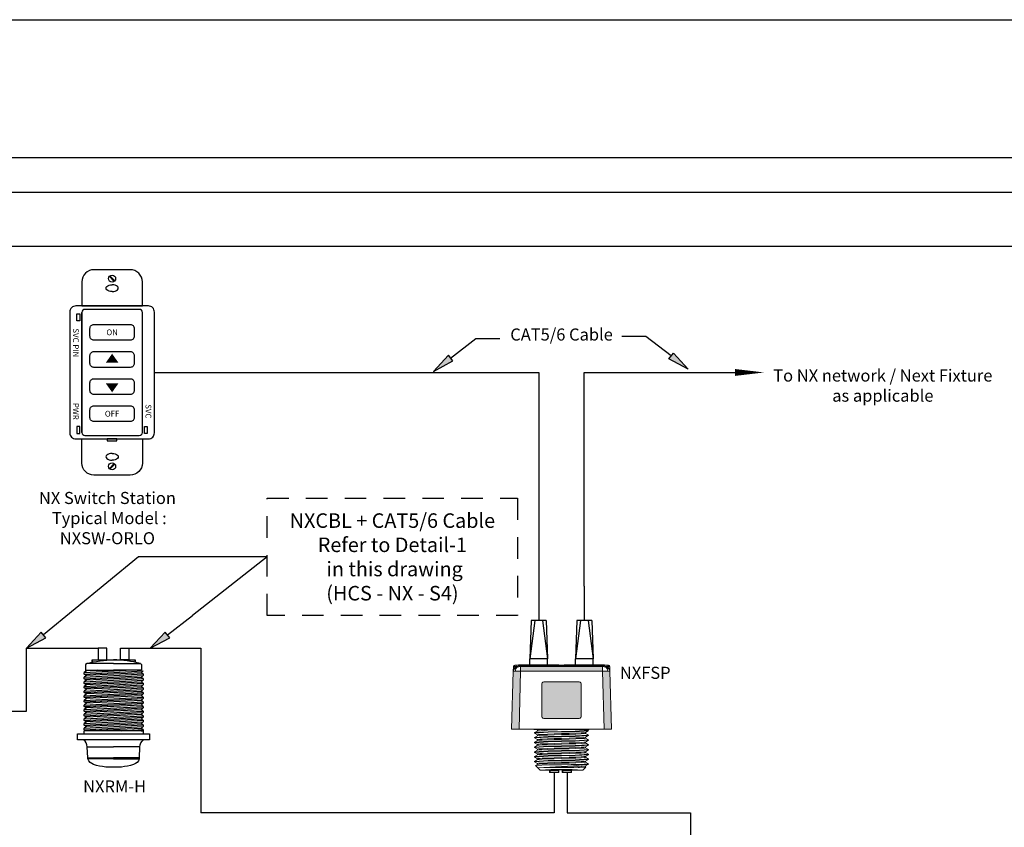
# Model space of a CAD drawing. Units: inches. Extents: x 30 to 323, y -9 to 110.
# Drawn here: x 274 to 280, y 34 to 39 of the extents above; entities that cross this region are included whole.
import ezdxf

# ---------------------------------------------------------------- set-up
doc = ezdxf.new("R2010")
doc.units = ezdxf.units.IN
doc.header["$MEASUREMENT"] = 0
doc.linetypes.add('HIDDEN2', pattern=[0.1875, 0.125, -0.0625])
for name, color, linetype in [('Detail Box', 2, 'HIDDEN2'), ('Gauge and callouts', 7, 'Continuous'), ('WIRING', 7, 'Continuous')]:
    doc.layers.add(name, color=color, linetype=linetype)
doc.layers.add('Mod_48X38', color=20, linetype='Continuous', plot=False)
doc.layers.add('Mod_Margins', color=5, linetype='Continuous', plot=False)
doc.styles.get("Standard").update_dxf_attribs({"font": 'arial.ttf'})

msp = doc.modelspace()

# ---------------------------------------------------------------- hatches: boundary and pattern name
at = {"layer": 'Gauge and callouts'}
for points in [[(278.3661, 36.5072), (278.2538, 36.5677), (278.2795, 36.6008)], [(275.2473, 34.8887), (275.3596, 34.9492), (275.3339, 34.9823)]]:
    msp.add_hatch(color=7, dxfattribs=at).paths.add_polyline_path(points)
at = {"layer": 'WIRING'}
h = msp.add_hatch(color=7, dxfattribs=at)
h.dxf.hatch_style = 1
h.paths.add_polyline_path([(274.9957, 36.5484), (275.0561, 36.5484), (275.0259, 36.5911)])
for points in [[(276.8887, 36.494), (277.001, 36.5545), (276.9753, 36.5876)], [(274.5288, 34.8887), (274.6411, 34.9492), (274.6155, 34.9823)]]:
    msp.add_hatch(color=7, dxfattribs=at).paths.add_polyline_path(points)
h = msp.add_hatch(color=7, dxfattribs=at)
h.dxf.hatch_style = 1
h.paths.add_polyline_path([(275.0561, 36.4209), (274.9957, 36.4209), (275.0259, 36.3783)])
h = msp.add_hatch(color=256, dxfattribs=at)
h.dxf.hatch_style = 1
h.paths.add_polyline_path([(277.7445, 34.6821), (277.7432, 34.6879), (277.7386, 34.6924), (277.7328, 34.6937), (277.5291, 34.6937), (277.5232, 34.6924), (277.5194, 34.6879), (277.5174, 34.6821), (277.5174, 34.4938), (277.5194, 34.488), (277.5232, 34.4835), (277.5291, 34.4822), (277.7328, 34.4822), (277.7386, 34.4835), (277.7432, 34.488), (277.7445, 34.4938)])
h.paths.add_polyline_path([(277.8777, 34.4201), (277.9204, 34.4201), (277.9114, 34.7558), (277.8991, 34.7565), (277.8687, 34.7558)])
h.paths.add_polyline_path([(277.3932, 34.7558), (277.3635, 34.7565), (277.3505, 34.7558), (277.3421, 34.4201), (277.3848, 34.4201)])
h.paths.add_polyline_path([(277.8687, 34.7558), (277.8687, 34.7823), (277.3932, 34.7823), (277.3932, 34.7558)])

# ---------------------------------------------------------------- linework, layer by layer
at = {"layer": 'Detail Box'}
msp.add_lwpolyline([(275.9245, 35.0788), (275.9245, 35.7581), (277.3768, 35.7581), (277.3768, 35.0788)], close=True, dxfattribs=at)
at = {"layer": 'Gauge and callouts', "linetype": 'Continuous'}
for points in [[(278.2666, 36.5842), (278.1208, 36.6972), (277.9815, 36.6973), (277.9815, 36.6973)], [(275.3468, 34.9658), (275.4926, 35.0787), (275.4926, 35.0787), (275.4926, 35.0787)]]:
    msp.add_lwpolyline(points, dxfattribs=at)
at = {"layer": 'Gauge and callouts', "color": 7, "linetype": 'Continuous'}
for points in [[(278.3661, 36.5072), (278.2538, 36.5677), (278.2795, 36.6008), (278.3661, 36.5072)], [(275.2473, 34.8887), (275.3596, 34.9492), (275.3339, 34.9823), (275.2473, 34.8887)]]:
    msp.add_lwpolyline(points, dxfattribs=at)
at = {"layer": 'Mod_48X38'}
msp.add_lwpolyline([(251.9019, 38.5337), (299.9019, 38.5337), (299.9019, 2.5337), (251.9019, 2.5337)], close=True, dxfattribs=at)
at = {"layer": 'Mod_Margins'}
for points in [[(252.7019, 37.7337), (299.1019, 37.7337), (299.1019, 3.3337), (252.7019, 3.3337)], [(252.9019, 37.5337), (298.9019, 37.5337), (298.9019, 3.5337), (252.9019, 3.5337)]]:
    msp.add_lwpolyline(points, close=True, dxfattribs=at)
at = {"layer": 'WIRING'}
for p, q in [((277.499, 35.2492), (277.499, 35.0495)), ((277.7629, 35.2492), (277.7629, 35.0495)), ((274.5288, 34.5237), (274.5288, 34.8887)), ((275.5399, 34.8887), (275.5399, 33.9336)), ((274.2336, 34.5237), (274.5288, 34.5237))]:
    msp.add_line(p, q, dxfattribs=at)
for points in [[(54.3972, 37.2204), (313.3453, 37.2204), (313.3453, -8.9201), (54.3972, -8.9201)], [(274.9977, 36.0915), (275.0541, 36.0915), (275.0541, 36.1025), (274.9977, 36.1025)], [(274.9457, 34.8224), (274.9946, 34.8224), (274.9946, 34.8887), (274.9457, 34.8887)], [(275.1231, 34.8224), (275.0742, 34.8224), (275.0742, 34.8887), (275.1231, 34.8887)], [(274.9104, 34.8224), (274.9106, 34.8224), (274.9106, 34.8077), (274.9104, 34.8077)], [(275.1592, 34.8224), (275.159, 34.8224), (275.159, 34.8077), (275.1592, 34.8077)], [(274.8771, 34.7312), (274.8637, 34.7208), (275.206, 34.7397), (275.1947, 34.7462)], [(274.8771, 34.7043), (274.8637, 34.6939), (275.206, 34.7128), (275.1947, 34.7193)], [(274.8771, 34.6774), (274.8637, 34.6671), (275.206, 34.6859), (275.1947, 34.6924)], [(274.8771, 34.6505), (274.8637, 34.6402), (275.206, 34.659), (275.1947, 34.6656)], [(274.8771, 34.6236), (274.8637, 34.6133), (275.206, 34.6321), (275.1947, 34.6387)], [(274.8771, 34.5967), (274.8637, 34.5864), (275.206, 34.6052), (275.1947, 34.6118)], [(274.8771, 34.5698), (274.8637, 34.5595), (275.206, 34.5783), (275.1947, 34.5849)], [(274.8771, 34.5429), (274.8637, 34.5326), (275.206, 34.5514), (275.1947, 34.558)], [(274.8771, 34.516), (274.8637, 34.5057), (275.206, 34.5246), (275.1947, 34.5311)], [(274.8771, 34.4891), (274.8637, 34.4788), (275.206, 34.4977), (275.1947, 34.5042)], [(274.8771, 34.4623), (274.8637, 34.4519), (275.206, 34.4708), (275.1947, 34.4773)], [(274.8771, 34.4354), (274.8637, 34.425), (275.206, 34.4439), (275.1947, 34.4504)], [(274.8257, 34.3931), (275.2431, 34.3931), (275.2431, 34.3584), (274.8257, 34.3584)]]:
    msp.add_lwpolyline(points, close=True, dxfattribs=at)
at = {"layer": 'WIRING', "flags": 128}
for points in [[(275.2011, 36.8735), (275.2011, 37.0137, 0.414214), (275.1311, 37.0838), (274.9208, 37.0838, 0.414214), (274.8507, 37.0137), (274.8507, 36.8735)], [(275.2362, 36.1025, 0.414214), (275.2712, 36.1376), (275.2712, 36.8385, 0.414214), (275.2362, 36.8735), (274.8157, 36.8735, 0.414214), (274.7806, 36.8385), (274.7806, 36.1376, 0.414214), (274.8157, 36.1025), (275.2362, 36.1025)], [(274.8507, 36.1397), (274.8507, 36.8363), (274.8507, 36.1397, 0.414214), (274.8682, 36.1222), (275.1836, 36.1222, 0.414214), (275.2011, 36.1397), (275.2011, 36.8363, 0.414214), (275.1836, 36.8538), (274.8682, 36.8538, 0.414214), (274.8507, 36.8363)], [(275.2011, 36.1025), (275.2011, 35.9624, -0.414214), (275.1311, 35.8923), (274.9208, 35.8923, -0.414214), (274.8507, 35.9624), (274.8507, 36.1025)]]:
    msp.add_lwpolyline(points, format="xyb", close=True, dxfattribs=at)
at = {"layer": 'WIRING'}
for points in [[(275.0099, 37.0449), (275.0384, 37.0164)], [(275.0134, 37.0485), (275.042, 37.02)], [(275.2712, 36.488), (277.499, 36.488), (277.499, 35.2492)], [(277.7629, 35.2492), (277.7629, 36.488), (278.4873, 36.488)], [(278.4873, 36.488), (278.6366, 36.488)], [(275.0099, 35.9311), (275.0384, 35.9596)], [(275.0134, 35.9276), (275.042, 35.9561)], [(275.9245, 35.4184), (275.1786, 35.4184), (274.6283, 34.9658)], [(275.9245, 35.4184), (275.4926, 35.0787)], [(277.4551, 35.0495), (277.4478, 34.828)], [(277.4763, 35.0495), (277.4478, 34.828)], [(277.5429, 35.0495), (277.4551, 35.0495)], [(277.5217, 35.0495), (277.5501, 34.828)], [(277.5429, 35.0495), (277.5501, 34.828)], [(277.719, 35.0495), (277.7118, 34.828)], [(277.7402, 35.0495), (277.7118, 34.828)], [(277.8068, 35.0495), (277.719, 35.0495)], [(277.7856, 35.0495), (277.8141, 34.828)], [(277.8068, 35.0495), (277.8141, 34.828)], [(274.5288, 34.8887), (274.9457, 34.8887)], [(275.1231, 34.8887), (275.5399, 34.8887)], [(274.9104, 34.8224), (275.1592, 34.8224)], [(277.4478, 34.792), (277.4478, 34.828)], [(277.5501, 34.828), (277.4478, 34.828)], [(277.5501, 34.792), (277.5501, 34.828)], [(277.7118, 34.792), (277.7118, 34.828)], [(277.8141, 34.828), (277.7118, 34.828)], [(277.8141, 34.792), (277.8141, 34.828)], [(274.9427, 34.7612), (274.8771, 34.7581), (274.8637, 34.7477), (275.1078, 34.7612)], [(277.7118, 34.792), (277.8141, 34.792)], [(274.8771, 34.7312), (274.8637, 34.739), (275.206, 34.7578), (275.1947, 34.7462)], [(274.8637, 34.739), (274.8637, 34.7477)], [(274.8771, 34.7043), (274.8637, 34.7121), (275.206, 34.731), (275.1947, 34.7193)], [(274.8637, 34.7121), (274.8637, 34.7208)], [(274.8771, 34.6774), (274.8637, 34.6852), (275.206, 34.7041), (275.1947, 34.6924)], [(274.8771, 34.7581), (274.8722, 34.7609)], [(274.8722, 34.7609), (275.0344, 34.7609)], [(275.1966, 34.7609), (275.0344, 34.7609)], [(275.206, 34.7578), (275.206, 34.7578)], [(275.206, 34.7397), (275.206, 34.7309)], [(275.206, 34.7128), (275.206, 34.7041)], [(274.8637, 34.6852), (274.8637, 34.6939)], [(274.8771, 34.6505), (274.8637, 34.6583), (275.206, 34.6772), (275.1947, 34.6656)], [(274.8637, 34.6583), (274.8637, 34.6671)], [(274.8771, 34.6236), (274.8637, 34.6314), (275.206, 34.6503), (275.1947, 34.6387)], [(275.206, 34.6859), (275.206, 34.6772)], [(275.206, 34.659), (275.206, 34.6503)], [(274.8637, 34.6314), (274.8637, 34.6402)], [(274.8771, 34.5967), (274.8637, 34.6045), (275.206, 34.6234), (275.1947, 34.6118)], [(274.8637, 34.6045), (274.8637, 34.6133)], [(274.8771, 34.5698), (274.8637, 34.5777), (275.206, 34.5965), (275.1947, 34.5849)], [(275.206, 34.6321), (275.206, 34.6234)], [(275.206, 34.6052), (275.206, 34.5965)], [(274.8637, 34.5777), (274.8637, 34.5864)], [(274.8771, 34.5429), (274.8637, 34.5508), (275.206, 34.5696), (275.1947, 34.558)], [(274.8637, 34.5508), (274.8637, 34.5595)], [(274.8771, 34.516), (274.8637, 34.5239), (275.206, 34.5427), (275.1947, 34.5311)], [(275.206, 34.5783), (275.206, 34.5696)], [(275.206, 34.5514), (275.206, 34.5427)], [(274.8637, 34.5239), (274.8637, 34.5326)], [(274.8771, 34.4891), (274.8637, 34.497), (275.206, 34.5158), (275.1947, 34.5042)], [(274.8637, 34.497), (274.8637, 34.5057)], [(274.8771, 34.4623), (274.8637, 34.4701), (275.206, 34.4889), (275.1947, 34.4773)], [(274.8637, 34.4701), (274.8637, 34.4788)], [(275.206, 34.5246), (275.206, 34.5158)], [(275.206, 34.4977), (275.206, 34.4889)], [(274.8771, 34.4354), (274.8637, 34.4432), (275.206, 34.462), (275.1947, 34.4504)], [(274.8637, 34.4432), (274.8637, 34.4519)], [(274.8743, 34.4102), (274.8637, 34.4163), (275.206, 34.4352), (275.1947, 34.4235)], [(274.8637, 34.4163), (274.8637, 34.425)], [(275.0817, 34.4102), (275.206, 34.417), (275.1947, 34.4235), (274.9125, 34.4102)], [(275.206, 34.4708), (275.206, 34.462)], [(275.206, 34.4439), (275.206, 34.4351)], [(274.8637, 34.3931), (274.8637, 34.4102)], [(275.1947, 34.4102), (274.8637, 34.4102)], [(275.1947, 34.4102), (275.206, 34.4102)], [(275.206, 34.417), (275.206, 34.3931)], [(275.206, 34.41), (275.206, 34.3931)], [(274.8813, 34.3169), (275.0344, 34.3169)], [(275.1875, 34.3169), (275.0344, 34.3169)], [(274.885, 34.2537), (275.0344, 34.2537)], [(275.1838, 34.2537), (275.0344, 34.2537)], [(277.5892, 34.1678), (277.5892, 33.9336), (275.5399, 33.9336)], [(277.663, 34.1678), (277.663, 33.9348)], [(277.663, 33.9348), (278.3797, 33.9348), (278.3797, 33.2087)]]:
    msp.add_lwpolyline(points, dxfattribs=at)
at = {"layer": 'WIRING', "flags": 128}
for points in [[(274.8219, 36.8284), (274.8383, 36.8284), (274.8383, 36.7875), (274.8219, 36.7875)], [(274.8219, 36.1344), (274.8383, 36.1344), (274.8383, 36.1752), (274.8219, 36.1752)], [(275.2299, 36.1344), (275.2136, 36.1344), (275.2136, 36.1752), (275.2299, 36.1752)]]:
    msp.add_lwpolyline(points, close=True, dxfattribs=at)
at = {"layer": 'WIRING'}
for points in [[(274.9208, 36.7664), (275.131, 36.7664, -0.414214), (275.1545, 36.7429), (275.1545, 36.6983, -0.414214), (275.131, 36.6748), (274.9208, 36.6748, -0.414214), (274.8973, 36.6983), (274.8973, 36.7429, -0.414214)], [(274.9208, 36.6091), (275.131, 36.6091, -0.414214), (275.1545, 36.5856), (275.1545, 36.541, -0.414214), (275.131, 36.5175), (274.9208, 36.5175, -0.414214), (274.8973, 36.541), (274.8973, 36.5856, -0.414214)], [(274.9208, 36.4519), (275.131, 36.4519, -0.414214), (275.1545, 36.4284), (275.1545, 36.3837, -0.414214), (275.131, 36.3603), (274.9208, 36.3603, -0.414214), (274.8973, 36.3837), (274.8973, 36.4284, -0.414214)], [(274.9208, 36.2946), (275.131, 36.2946, -0.414214), (275.1545, 36.2711), (275.1545, 36.2265, -0.414214), (275.131, 36.203), (274.9208, 36.203, -0.414214), (274.8973, 36.2265), (274.8973, 36.2711, -0.414214)]]:
    msp.add_lwpolyline(points, format="xyb", close=True, dxfattribs=at)
at = {"layer": 'WIRING', "linetype": 'Continuous'}
msp.add_lwpolyline([(276.9881, 36.5711), (277.134, 36.684), (277.2733, 36.6841), (277.2733, 36.6841)], dxfattribs=at)
at = {"layer": 'WIRING', "color": 7, "const_width": 0.00629, "flags": 128}
for points in [[(275.0259, 36.5911), (275.0561, 36.5484), (274.9957, 36.5484)], [(275.0259, 36.3783), (275.0561, 36.4209), (274.9957, 36.4209)]]:
    msp.add_lwpolyline(points, close=True, dxfattribs=at)
at = {"layer": 'WIRING', "color": 7, "linetype": 'Continuous'}
for points in [[(276.8887, 36.494), (277.001, 36.5545), (276.9753, 36.5876), (276.8887, 36.494)], [(274.5288, 34.8887), (274.6411, 34.9492), (274.6155, 34.9823), (274.5288, 34.8887)]]:
    msp.add_lwpolyline(points, dxfattribs=at)
at = {"layer": 'WIRING'}
for points, format in [([(278.6366, 36.488, 0.04, 0, 0), (278.8051, 36.488, 0, 0, 0)], "xyseb"), ([(274.8784, 34.7997, -0.061941), (275.0344, 34.8224, -0.160818)], "xyb"), ([(275.1903, 34.7997, 0.061941), (275.0344, 34.8224, 0.160818)], "xyb"), ([(275.0344, 34.7998), (274.8795, 34.7998, 0.414214), (274.8722, 34.7925), (274.8722, 34.7609)], "xyb"), ([(275.0344, 34.7998), (275.1893, 34.7998, -0.414214), (275.1966, 34.7925), (275.1966, 34.7609)], "xyb"), ([(275.0344, 34.2469), (274.8853, 34.2469), (274.885, 34.2537), (274.8813, 34.3169, 0.226703), (274.8604, 34.3584)], "xyb"), ([(275.0344, 34.2469), (275.1834, 34.2469), (275.1838, 34.2537), (275.1875, 34.3169, -0.226703), (275.2084, 34.3584)], "xyb"), ([(275.1834, 34.2469, -0.224782), (275.1507, 34.2146, -0.051142), (275.0797, 34.2), (274.9891, 34.2, -0.051142), (274.9181, 34.2146, -0.224782), (274.8853, 34.2469)], "xyb")]:
    msp.add_lwpolyline(points, format=format, dxfattribs=at)
at = {"layer": 'WIRING', "lineweight": 0}
for points in [[(277.3505, 34.7565), (277.3518, 34.7823)], [(277.3505, 34.7565), (277.3531, 34.7662)], [(277.3518, 34.7616), (277.3512, 34.7597)], [(277.3525, 34.7862), (277.3518, 34.7823)], [(277.3563, 34.783), (277.3518, 34.7823)], [(277.3531, 34.7642), (277.3518, 34.7616)], [(277.3557, 34.7895), (277.3525, 34.7862)], [(277.3531, 34.7662), (277.3576, 34.7752)], [(277.3557, 34.7675), (277.3531, 34.7642)], [(277.3596, 34.7901), (277.3557, 34.7895)], [(277.3576, 34.7701), (277.3557, 34.7675)], [(277.3563, 34.783), (277.357, 34.7862)], [(277.3647, 34.7823), (277.3563, 34.783)], [(277.357, 34.7862), (277.3589, 34.7895)], [(277.3576, 34.7752), (277.3647, 34.7823)], [(277.3609, 34.772), (277.3576, 34.7701)], [(277.3589, 34.7895), (277.3615, 34.7901)], [(277.3596, 34.7901), (277.3615, 34.7901)], [(277.3628, 34.7733), (277.3609, 34.772)], [(277.3615, 34.7901), (277.3673, 34.7901)], [(277.3647, 34.7746), (277.3628, 34.7733)], [(277.3635, 34.7565), (277.3641, 34.7636)], [(277.3641, 34.7636), (277.3667, 34.7701)], [(277.3647, 34.7823), (277.3673, 34.7836)], [(277.3647, 34.7823), (277.3667, 34.7791)], [(277.366, 34.7759), (277.3647, 34.7746)], [(277.3673, 34.7765), (277.366, 34.7759)], [(277.3667, 34.7791), (277.3673, 34.7765)], [(277.3667, 34.7701), (277.3699, 34.7759)], [(277.3673, 34.7901), (277.8952, 34.7901)], [(277.3673, 34.7836), (277.3673, 34.7901)], [(277.3673, 34.7836), (277.3803, 34.7856)], [(277.3686, 34.7804), (277.3673, 34.7836)], [(277.3706, 34.7778), (277.3673, 34.7765)], [(277.3706, 34.7778), (277.3686, 34.7804)], [(277.3699, 34.7759), (277.3744, 34.7798)], [(277.3744, 34.7798), (277.3706, 34.7778)], [(277.3835, 34.7817), (277.3744, 34.7798)], [(277.3803, 34.7856), (277.3932, 34.7862)], [(277.3816, 34.792), (277.6164, 34.792)], [(277.3816, 34.7901), (277.3816, 34.792)], [(277.3932, 34.7823), (277.3835, 34.7817)], [(277.3932, 34.7862), (277.8687, 34.7862)], [(277.3932, 34.7823), (277.3932, 34.7862)], [(277.8687, 34.7823), (277.3932, 34.7823)], [(277.3932, 34.7558), (277.3932, 34.7823)], [(277.6164, 34.7901), (277.6164, 34.792)], [(277.6455, 34.792), (277.8803, 34.792)], [(277.6455, 34.7901), (277.6455, 34.792)], [(277.8687, 34.7862), (277.8823, 34.7856)], [(277.8687, 34.7823), (277.8687, 34.7862)], [(277.8784, 34.7817), (277.8687, 34.7823)], [(277.8687, 34.7558), (277.8687, 34.7823)], [(277.8881, 34.7798), (277.8784, 34.7817)], [(277.8803, 34.7901), (277.8803, 34.792)], [(277.8823, 34.7856), (277.8952, 34.7836)], [(277.8926, 34.7759), (277.8881, 34.7798)], [(277.892, 34.7778), (277.8881, 34.7798)], [(277.892, 34.7778), (277.8933, 34.7804)], [(277.8946, 34.7765), (277.892, 34.7778)], [(277.8958, 34.7701), (277.8926, 34.7759)], [(277.8933, 34.7804), (277.8952, 34.7836)], [(277.8946, 34.7765), (277.8958, 34.7791)], [(277.8965, 34.7759), (277.8946, 34.7765)], [(277.8952, 34.7901), (277.901, 34.7901)], [(277.8952, 34.7836), (277.8952, 34.7901)], [(277.8952, 34.7836), (277.8978, 34.7823)], [(277.8958, 34.7791), (277.8978, 34.7823)], [(277.8984, 34.7636), (277.8958, 34.7701)], [(277.8978, 34.7746), (277.8965, 34.7759)], [(277.9062, 34.783), (277.8978, 34.7823)], [(277.8978, 34.7823), (277.9043, 34.7752)], [(277.8997, 34.7733), (277.8978, 34.7746)], [(277.8991, 34.7565), (277.8984, 34.7636)], [(277.9017, 34.772), (277.8997, 34.7733)], [(277.9036, 34.7895), (277.901, 34.7901)], [(277.901, 34.7901), (277.903, 34.7901)], [(277.9043, 34.7701), (277.9017, 34.772)], [(277.9068, 34.7895), (277.903, 34.7901)], [(277.9055, 34.7862), (277.9036, 34.7895)], [(277.9043, 34.7752), (277.9094, 34.7662)], [(277.9068, 34.7675), (277.9043, 34.7701)], [(277.9062, 34.783), (277.9055, 34.7862)], [(277.9107, 34.7823), (277.9062, 34.783)], [(277.9094, 34.7862), (277.9068, 34.7895)], [(277.9088, 34.7649), (277.9068, 34.7675)], [(277.9101, 34.7629), (277.9088, 34.7649)], [(277.9107, 34.7823), (277.9094, 34.7862)], [(277.9094, 34.7662), (277.9114, 34.7565)], [(277.9107, 34.761), (277.9101, 34.7629)], [(277.9107, 34.7823), (277.9114, 34.7565)], [(277.3421, 34.4201), (277.3505, 34.7565)], [(277.3635, 34.7565), (277.3505, 34.7558)], [(277.3512, 34.7597), (277.3512, 34.7578)], [(277.3932, 34.7558), (277.3635, 34.7565)], [(277.3932, 34.7558), (277.3848, 34.4201)], [(277.8687, 34.7558), (277.3932, 34.7558)], [(277.8991, 34.7565), (277.8687, 34.7558)], [(277.8777, 34.4201), (277.8687, 34.7558)], [(277.9114, 34.7558), (277.8991, 34.7565)], [(277.9114, 34.7597), (277.9107, 34.761)], [(277.9114, 34.7584), (277.9114, 34.7597)], [(277.9114, 34.7565), (277.9204, 34.4201)], [(277.3848, 34.4201), (277.3421, 34.4201)], [(277.3848, 34.4201), (277.8777, 34.4201)], [(277.4702, 34.4194), (277.4663, 34.4201)], [(277.4734, 34.4169), (277.4702, 34.4194)], [(277.5879, 34.4169), (277.5873, 34.4201)], [(277.6093, 34.4188), (277.6034, 34.4181)], [(277.6119, 34.4194), (277.6093, 34.4188)], [(277.6144, 34.4194), (277.6119, 34.4194)], [(277.617, 34.4201), (277.6144, 34.4194)], [(277.619, 34.4201), (277.617, 34.4201)], [(277.6481, 34.4194), (277.6436, 34.4201)], [(277.6533, 34.4188), (277.6481, 34.4194)], [(277.6584, 34.4181), (277.6533, 34.4188)], [(277.6746, 34.4201), (277.6746, 34.4169)], [(277.7923, 34.4194), (277.7891, 34.4169)], [(277.7956, 34.4201), (277.7923, 34.4194)], [(277.9204, 34.4201), (277.8777, 34.4201)], [(277.553, 34.4169), (277.4734, 34.4169)], [(277.4915, 34.4084), (277.4747, 34.3994)], [(277.4747, 34.3994), (277.553, 34.4046)], [(277.4747, 34.3962), (277.553, 34.4013)], [(277.4747, 34.3994), (277.4747, 34.3962)], [(277.4747, 34.3962), (277.4915, 34.3864)], [(277.4922, 34.3813), (277.4747, 34.3716)], [(277.4747, 34.3716), (277.553, 34.3767)], [(277.4747, 34.3683), (277.553, 34.3735)], [(277.4747, 34.3716), (277.4747, 34.3683)], [(277.4747, 34.3683), (277.4915, 34.3586)], [(277.487, 34.4169), (277.4915, 34.4143)], [(277.4915, 34.4143), (277.4928, 34.4149)], [(277.4915, 34.4143), (277.4915, 34.4084)], [(277.4915, 34.4084), (277.5491, 34.413)], [(277.4915, 34.3864), (277.4935, 34.3871)], [(277.4915, 34.3864), (277.4922, 34.3813)], [(277.4922, 34.3813), (277.5012, 34.3826)], [(277.4928, 34.4149), (277.4967, 34.4156)], [(277.4935, 34.3871), (277.498, 34.3877)], [(277.4967, 34.4156), (277.5032, 34.4162)], [(277.498, 34.3877), (277.5071, 34.3884)], [(277.5012, 34.3826), (277.5181, 34.3839)], [(277.5032, 34.4162), (277.5129, 34.4169)], [(277.5071, 34.3884), (277.5181, 34.389)], [(277.5071, 34.3606), (277.5181, 34.3619)], [(277.5181, 34.389), (277.5491, 34.391)], [(277.5181, 34.3839), (277.5491, 34.3852)], [(277.5181, 34.3619), (277.5491, 34.3632)], [(277.5491, 34.413), (277.6073, 34.4156)], [(277.5491, 34.391), (277.5879, 34.3923)], [(277.5491, 34.3852), (277.5879, 34.3864)], [(277.5491, 34.3632), (277.5879, 34.3645)], [(277.7095, 34.4169), (277.553, 34.4169)], [(277.5879, 34.4169), (277.553, 34.4169)], [(277.553, 34.4046), (277.6313, 34.4059)], [(277.553, 34.4013), (277.6313, 34.4033)], [(277.553, 34.3767), (277.6313, 34.378)], [(277.553, 34.3735), (277.6313, 34.3755)], [(277.5925, 34.4175), (277.5879, 34.4169)], [(277.5879, 34.3923), (277.6313, 34.3936)], [(277.5879, 34.3864), (277.6313, 34.3877)], [(277.5879, 34.3645), (277.6313, 34.3657)], [(277.597, 34.4175), (277.5925, 34.4175)], [(277.6034, 34.4181), (277.597, 34.4175)], [(277.6073, 34.4156), (277.6656, 34.4169)], [(277.6313, 34.4059), (277.7095, 34.4078)], [(277.6313, 34.4033), (277.7095, 34.4046)], [(277.6313, 34.3936), (277.6746, 34.3949)], [(277.6313, 34.3877), (277.6746, 34.389)], [(277.6313, 34.378), (277.7095, 34.38)], [(277.6313, 34.3755), (277.7095, 34.3767)], [(277.6313, 34.3657), (277.6746, 34.367)], [(277.6636, 34.4175), (277.6584, 34.4181)], [(277.6694, 34.4175), (277.6636, 34.4175)], [(277.6746, 34.4169), (277.6694, 34.4175)], [(277.7095, 34.4169), (277.6746, 34.4169)], [(277.6746, 34.3949), (277.7134, 34.3962)], [(277.6746, 34.389), (277.7134, 34.3903)], [(277.6746, 34.367), (277.7134, 34.3683)], [(277.6746, 34.3612), (277.7134, 34.3632)], [(277.7891, 34.4169), (277.7095, 34.4169)], [(277.7095, 34.4078), (277.7872, 34.413)], [(277.7095, 34.4046), (277.7866, 34.4097)], [(277.7095, 34.38), (277.7872, 34.3852)], [(277.7095, 34.3767), (277.7872, 34.3819)], [(277.7134, 34.3962), (277.7445, 34.3974)], [(277.7134, 34.3903), (277.7445, 34.3923)], [(277.7134, 34.3683), (277.7445, 34.3696)], [(277.7134, 34.3632), (277.7445, 34.3645)], [(277.7445, 34.3974), (277.7613, 34.3987)], [(277.7445, 34.3923), (277.7639, 34.3936)], [(277.7445, 34.3696), (277.7613, 34.3709)], [(277.7445, 34.3645), (277.7639, 34.3657)], [(277.7613, 34.3987), (277.7697, 34.4)], [(277.7613, 34.3709), (277.7697, 34.3722)], [(277.7639, 34.3936), (277.7691, 34.3942)], [(277.7639, 34.3657), (277.7691, 34.3664)], [(277.7691, 34.3942), (277.771, 34.3949)], [(277.7691, 34.3664), (277.771, 34.367)], [(277.7697, 34.4), (277.7865, 34.4091)], [(277.7697, 34.3722), (277.7865, 34.3819)], [(277.7865, 34.3858), (277.7709, 34.3948)], [(277.771, 34.3949), (277.771, 34.4007)], [(277.7872, 34.3852), (277.771, 34.3949)], [(277.771, 34.367), (277.771, 34.3729)], [(277.7872, 34.3573), (277.771, 34.367)], [(277.7872, 34.413), (277.7807, 34.4169)], [(277.7872, 34.413), (277.7813, 34.4169)], [(277.7865, 34.4091), (277.7872, 34.413)], [(277.7872, 34.3819), (277.7872, 34.3852)], [(277.4922, 34.3535), (277.4747, 34.3438)], [(277.4747, 34.3438), (277.553, 34.3489)], [(277.4747, 34.3405), (277.553, 34.3457)], [(277.4747, 34.3438), (277.4747, 34.3405)], [(277.4747, 34.3405), (277.4915, 34.3308)], [(277.4922, 34.3263), (277.4747, 34.3159)], [(277.4747, 34.3159), (277.553, 34.3211)], [(277.4747, 34.3127), (277.553, 34.3185)], [(277.4747, 34.3159), (277.4747, 34.3127)], [(277.4747, 34.3127), (277.4915, 34.3036)], [(277.4915, 34.3586), (277.4935, 34.3593)], [(277.4915, 34.3586), (277.4922, 34.3535)], [(277.4915, 34.3308), (277.4935, 34.3315)], [(277.4915, 34.3308), (277.4922, 34.3263)], [(277.4922, 34.3535), (277.5012, 34.3548)], [(277.4922, 34.3263), (277.5012, 34.3269)], [(277.4935, 34.3593), (277.498, 34.3599)], [(277.4935, 34.3315), (277.498, 34.3328)], [(277.4935, 34.3043), (277.498, 34.3049)], [(277.498, 34.3599), (277.5071, 34.3606)], [(277.498, 34.3328), (277.5071, 34.3334)], [(277.498, 34.3049), (277.5071, 34.3056)], [(277.5012, 34.3548), (277.5181, 34.356)], [(277.5012, 34.3269), (277.5181, 34.3282)], [(277.5071, 34.3334), (277.5181, 34.3341)], [(277.5071, 34.3056), (277.5181, 34.3062)], [(277.5181, 34.356), (277.5491, 34.3573)], [(277.5181, 34.3341), (277.5491, 34.3353)], [(277.5181, 34.3282), (277.5491, 34.3295)], [(277.5181, 34.3062), (277.5491, 34.3075)], [(277.5491, 34.3573), (277.5879, 34.3586)], [(277.5491, 34.3353), (277.5879, 34.3366)], [(277.5491, 34.3295), (277.5879, 34.3308)], [(277.5491, 34.3075), (277.5879, 34.3088)], [(277.553, 34.3489), (277.6313, 34.3509)], [(277.553, 34.3457), (277.6313, 34.3476)], [(277.553, 34.3211), (277.6313, 34.3231)], [(277.553, 34.3185), (277.6313, 34.3198)], [(277.5879, 34.3586), (277.6313, 34.3599)], [(277.5879, 34.3366), (277.6313, 34.3379)], [(277.5879, 34.3308), (277.6313, 34.3321)], [(277.5879, 34.3088), (277.6313, 34.3101)], [(277.5879, 34.303), (277.6313, 34.3049)], [(277.6313, 34.3599), (277.6746, 34.3612)], [(277.6313, 34.3509), (277.7095, 34.3522)], [(277.6313, 34.3476), (277.7095, 34.3489)], [(277.6313, 34.3379), (277.6746, 34.3392)], [(277.6313, 34.3321), (277.6746, 34.3341)], [(277.6313, 34.3231), (277.7095, 34.3243)], [(277.6313, 34.3198), (277.7095, 34.3211)], [(277.6313, 34.3101), (277.6746, 34.3114)], [(277.6313, 34.3049), (277.6746, 34.3062)], [(277.6746, 34.3392), (277.7134, 34.3405)], [(277.6746, 34.3341), (277.7134, 34.3353)], [(277.6746, 34.3114), (277.7134, 34.3134)], [(277.6746, 34.3062), (277.7134, 34.3075)], [(277.7095, 34.3522), (277.7872, 34.3573)], [(277.7095, 34.3489), (277.7872, 34.3548)], [(277.7095, 34.3243), (277.7872, 34.3295)], [(277.7095, 34.3211), (277.7872, 34.3269)], [(277.7134, 34.3405), (277.7445, 34.3425)], [(277.7134, 34.3353), (277.7445, 34.3366)], [(277.7134, 34.3134), (277.7445, 34.3146)], [(277.7134, 34.3075), (277.7445, 34.3088)], [(277.7445, 34.3425), (277.7613, 34.3431)], [(277.7445, 34.3366), (277.7639, 34.3379)], [(277.7445, 34.3146), (277.7613, 34.3153)], [(277.7445, 34.3088), (277.7639, 34.3101)], [(277.7613, 34.3431), (277.7697, 34.3444)], [(277.7613, 34.3153), (277.7697, 34.3166)], [(277.7639, 34.3379), (277.7691, 34.3386)], [(277.7639, 34.3101), (277.7691, 34.3108)], [(277.7691, 34.3386), (277.771, 34.3392)], [(277.7691, 34.3108), (277.771, 34.3114)], [(277.7697, 34.3444), (277.7872, 34.3548)], [(277.7697, 34.3166), (277.7872, 34.3269)], [(277.771, 34.3392), (277.771, 34.345)], [(277.7872, 34.3295), (277.771, 34.3392)], [(277.771, 34.3114), (277.771, 34.3172)], [(277.7872, 34.3024), (277.771, 34.3114)], [(277.7872, 34.3548), (277.7872, 34.3573)], [(277.7872, 34.3269), (277.7872, 34.3295)], [(277.4922, 34.2985), (277.4747, 34.2881)], [(277.4747, 34.2881), (277.553, 34.2939)], [(277.4747, 34.2849), (277.553, 34.2907)], [(277.4747, 34.2881), (277.4747, 34.2849)], [(277.4747, 34.2849), (277.4915, 34.2758)], [(277.4922, 34.2707), (277.4747, 34.2603)], [(277.4747, 34.2603), (277.553, 34.2661)], [(277.4747, 34.2577), (277.553, 34.2629)], [(277.4747, 34.2603), (277.4747, 34.2577)], [(277.4747, 34.2577), (277.4915, 34.248)], [(277.4915, 34.3036), (277.4935, 34.3043)], [(277.4915, 34.3036), (277.4922, 34.2985)], [(277.4915, 34.2758), (277.4935, 34.2765)], [(277.4915, 34.2758), (277.4922, 34.2707)], [(277.4915, 34.248), (277.4935, 34.2487)], [(277.4915, 34.248), (277.4922, 34.2428)], [(277.4922, 34.2985), (277.5012, 34.2991)], [(277.4922, 34.2707), (277.5012, 34.2719)], [(277.4935, 34.2765), (277.498, 34.2771)], [(277.4935, 34.2487), (277.498, 34.2493)], [(277.498, 34.2771), (277.5071, 34.2778)], [(277.498, 34.2493), (277.5071, 34.25)], [(277.5012, 34.2991), (277.5181, 34.3004)], [(277.5012, 34.2719), (277.5181, 34.2726)], [(277.5071, 34.2778), (277.5181, 34.2784)], [(277.5071, 34.25), (277.5181, 34.2506)], [(277.5181, 34.3004), (277.5491, 34.3017)], [(277.5181, 34.2784), (277.5491, 34.2797)], [(277.5181, 34.2726), (277.5491, 34.2739)], [(277.5181, 34.2506), (277.5491, 34.2519)], [(277.5491, 34.3017), (277.5879, 34.303)], [(277.5491, 34.2797), (277.5879, 34.281)], [(277.5491, 34.2739), (277.5879, 34.2758)], [(277.5491, 34.2519), (277.5879, 34.2532)], [(277.5491, 34.2467), (277.5879, 34.248)], [(277.553, 34.2939), (277.6313, 34.2952)], [(277.553, 34.2907), (277.6313, 34.292)], [(277.553, 34.2661), (277.6313, 34.2674)], [(277.553, 34.2629), (277.6313, 34.2642)], [(277.5879, 34.281), (277.6313, 34.2823)], [(277.5879, 34.2758), (277.6313, 34.2771)], [(277.5879, 34.2532), (277.6313, 34.2545)], [(277.5879, 34.248), (277.6313, 34.2493)], [(277.6313, 34.2952), (277.7095, 34.2965)], [(277.6313, 34.292), (277.7095, 34.2933)], [(277.6313, 34.2823), (277.6746, 34.2842)], [(277.6313, 34.2771), (277.6746, 34.2784)], [(277.6313, 34.2674), (277.7095, 34.2687)], [(277.6313, 34.2642), (277.7095, 34.2661)], [(277.6313, 34.2545), (277.6746, 34.2564)], [(277.6313, 34.2493), (277.6746, 34.2506)], [(277.6746, 34.2842), (277.7134, 34.2855)], [(277.6746, 34.2784), (277.7134, 34.2797)], [(277.6746, 34.2564), (277.7134, 34.2577)], [(277.6746, 34.2506), (277.7134, 34.2519)], [(277.7095, 34.2965), (277.7872, 34.3024)], [(277.7095, 34.2933), (277.7872, 34.2991)], [(277.7095, 34.2687), (277.7872, 34.2745)], [(277.7095, 34.2661), (277.7872, 34.2713)], [(277.7134, 34.2855), (277.7445, 34.2868)], [(277.7134, 34.2797), (277.7445, 34.281)], [(277.7134, 34.2577), (277.7445, 34.259)], [(277.7134, 34.2519), (277.7445, 34.2532)], [(277.7445, 34.2868), (277.7613, 34.2881)], [(277.7445, 34.281), (277.7639, 34.2823)], [(277.7445, 34.259), (277.7613, 34.2603)], [(277.7445, 34.2532), (277.7639, 34.2545)], [(277.7613, 34.2881), (277.7697, 34.2888)], [(277.7613, 34.2603), (277.7697, 34.261)], [(277.7639, 34.2823), (277.7691, 34.2829)], [(277.7639, 34.2545), (277.7691, 34.2558)], [(277.7691, 34.2829), (277.771, 34.2836)], [(277.7691, 34.2558), (277.771, 34.2564)], [(277.7697, 34.2888), (277.7872, 34.2991)], [(277.7697, 34.261), (277.7872, 34.2713)], [(277.771, 34.2836), (277.771, 34.2894)], [(277.7872, 34.2745), (277.771, 34.2836)], [(277.771, 34.2564), (277.771, 34.2616)], [(277.7872, 34.2467), (277.771, 34.2564)], [(277.7872, 34.2991), (277.7872, 34.3024)], [(277.7872, 34.2713), (277.7872, 34.2745)], [(277.4922, 34.2428), (277.4747, 34.2325)], [(277.4747, 34.2325), (277.553, 34.2383)], [(277.4747, 34.2299), (277.553, 34.2351)], [(277.4747, 34.2325), (277.4747, 34.2299)], [(277.4747, 34.2299), (277.4915, 34.2202)], [(277.4915, 34.2144), (277.4805, 34.2086)], [(277.4805, 34.2079), (277.5556, 34.2118)], [(277.4805, 34.2079), (277.5071, 34.1814)], [(277.4922, 34.215), (277.4812, 34.2086)], [(277.4915, 34.2202), (277.4935, 34.2208)], [(277.4915, 34.2202), (277.4915, 34.2144)], [(277.4922, 34.2428), (277.5012, 34.2441)], [(277.4922, 34.215), (277.5012, 34.2163)], [(277.4935, 34.2208), (277.498, 34.2215)], [(277.6313, 34.2021), (277.4938, 34.1946)], [(277.4938, 34.1946), (277.6326, 34.1982)], [(277.4938, 34.1946), (277.727, 34.1969)], [(277.498, 34.2215), (277.5071, 34.2221)], [(277.5012, 34.2441), (277.5181, 34.2448)], [(277.5012, 34.2163), (277.5181, 34.2176)], [(277.5071, 34.2221), (277.5181, 34.2228)], [(277.5181, 34.2448), (277.5491, 34.2467)], [(277.5181, 34.2228), (277.5491, 34.2241)], [(277.5181, 34.2176), (277.5491, 34.2189)], [(277.5491, 34.2241), (277.5879, 34.2254)], [(277.5491, 34.2189), (277.5879, 34.2202)], [(277.553, 34.2383), (277.6313, 34.2396)], [(277.553, 34.2351), (277.6313, 34.2364)], [(277.5556, 34.2118), (277.6313, 34.2124)], [(277.5879, 34.2254), (277.6313, 34.2273)], [(277.5879, 34.2202), (277.6313, 34.2215)], [(277.6313, 34.2396), (277.7095, 34.2409)], [(277.6313, 34.2364), (277.7095, 34.2383)], [(277.6313, 34.2273), (277.6746, 34.2286)], [(277.6313, 34.2215), (277.6746, 34.2228)], [(277.6313, 34.2124), (277.6875, 34.2137)], [(277.6998, 34.2073), (277.6313, 34.2021)], [(277.6326, 34.1982), (277.7018, 34.2008)], [(277.6746, 34.2286), (277.7134, 34.2299)], [(277.6746, 34.2228), (277.7134, 34.2241)], [(277.6875, 34.2137), (277.7374, 34.215)], [(277.6875, 34.2137), (277.7691, 34.2137)], [(277.7691, 34.2137), (277.6998, 34.2073)], [(277.7018, 34.2008), (277.771, 34.206)], [(277.7095, 34.2409), (277.7872, 34.2467)], [(277.7095, 34.2383), (277.7872, 34.2435)], [(277.7134, 34.2299), (277.7445, 34.2312)], [(277.7134, 34.2241), (277.7445, 34.2254)], [(277.727, 34.1969), (277.7729, 34.1995)], [(277.727, 34.1969), (277.7361, 34.1976)], [(277.7361, 34.1976), (277.7445, 34.1982)], [(277.7374, 34.215), (277.7872, 34.2189)], [(277.7445, 34.2312), (277.7613, 34.2325)], [(277.7445, 34.2254), (277.7639, 34.2273)], [(277.7445, 34.1982), (277.7639, 34.1995)], [(277.7555, 34.1814), (277.7729, 34.1995)], [(277.7613, 34.2325), (277.7697, 34.2338)], [(277.7639, 34.2273), (277.7691, 34.228)], [(277.7639, 34.1995), (277.7691, 34.2001)], [(277.7691, 34.228), (277.771, 34.2286)], [(277.7691, 34.2137), (277.7768, 34.2144)], [(277.7691, 34.2001), (277.771, 34.2008)], [(277.7697, 34.2338), (277.7872, 34.2435)], [(277.771, 34.2286), (277.771, 34.2338)], [(277.7872, 34.2189), (277.771, 34.2286)], [(277.771, 34.206), (277.7872, 34.2157)], [(277.771, 34.2008), (277.771, 34.206)], [(277.7729, 34.1995), (277.771, 34.2008)], [(277.7768, 34.2144), (277.7826, 34.215)], [(277.7826, 34.215), (277.7861, 34.215)], [(277.7872, 34.2435), (277.7872, 34.2467)], [(277.7872, 34.2157), (277.7872, 34.2189)], [(277.5692, 34.1853), (277.5071, 34.1814)], [(277.564, 34.1814), (277.5071, 34.1814)], [(277.5608, 34.1769), (277.562, 34.1794)], [(277.5608, 34.1678), (277.5608, 34.1769)], [(277.5646, 34.1769), (277.5608, 34.1769)], [(277.5646, 34.1678), (277.5608, 34.1678)], [(277.562, 34.1794), (277.5646, 34.1801)], [(277.5666, 34.1833), (277.5633, 34.1833)], [(277.5633, 34.1833), (277.564, 34.1814)], [(277.5633, 34.1833), (277.5672, 34.1833)], [(277.5646, 34.1801), (277.564, 34.1814)], [(277.6138, 34.1801), (277.5646, 34.1801)], [(277.5646, 34.1769), (277.5646, 34.1801)], [(277.5646, 34.1678), (277.5646, 34.1769)], [(277.6138, 34.1769), (277.5646, 34.1769)], [(277.6138, 34.1678), (277.5646, 34.1678)], [(277.5666, 34.1801), (277.5666, 34.1833)], [(277.6869, 34.1833), (277.5672, 34.1833)], [(277.6313, 34.1853), (277.5692, 34.1853)], [(277.6138, 34.1801), (277.6138, 34.1833)], [(277.6138, 34.1769), (277.6138, 34.1801)], [(277.6138, 34.1678), (277.6138, 34.1769)], [(277.6151, 34.1678), (277.6138, 34.1678)], [(277.6151, 34.1678), (277.6151, 34.1833)], [(277.6934, 34.1853), (277.6313, 34.1853)], [(277.6345, 34.1769), (277.6358, 34.1794)], [(277.6345, 34.1678), (277.6345, 34.1769)], [(277.6384, 34.1769), (277.6345, 34.1769)], [(277.6384, 34.1678), (277.6345, 34.1678)], [(277.6358, 34.1794), (277.6384, 34.1801)], [(277.6875, 34.1801), (277.6384, 34.1801)], [(277.6384, 34.1769), (277.6384, 34.1801)], [(277.6384, 34.1678), (277.6384, 34.1769)], [(277.6875, 34.1769), (277.6384, 34.1769)], [(277.6875, 34.1678), (277.6384, 34.1678)], [(277.6403, 34.1801), (277.6403, 34.1833)], [(277.6869, 34.1833), (277.6908, 34.1833)], [(277.6875, 34.1801), (277.6875, 34.1833)], [(277.6875, 34.1769), (277.6875, 34.1801)], [(277.6875, 34.1678), (277.6875, 34.1769)], [(277.6888, 34.1678), (277.6875, 34.1678)], [(277.6888, 34.1678), (277.6888, 34.1833)], [(277.6908, 34.1814), (277.6908, 34.1833)], [(277.7555, 34.1814), (277.6908, 34.1814)], [(277.7555, 34.1814), (277.6934, 34.1853)]]:
    msp.add_lwpolyline(points, dxfattribs=at)
msp.add_lwpolyline([(277.5174, 34.4938), (277.5174, 34.6821), (277.5194, 34.6879), (277.5232, 34.6924), (277.5291, 34.6937), (277.7328, 34.6937), (277.7386, 34.6924), (277.7432, 34.6879), (277.7445, 34.6821), (277.7445, 34.4938), (277.7445, 34.4938), (277.7432, 34.488), (277.7386, 34.4835), (277.7328, 34.4822), (277.5291, 34.4822), (277.5232, 34.4835), (277.5194, 34.488), (277.5174, 34.4938)], close=True, dxfattribs=at)
at = {"layer": 'WIRING'}
for centre in [(275.0259, 37.0324), (275.0259, 35.9436)]:
    msp.add_circle(centre, 0.0203, dxfattribs=at)
at = {"layer": 'WIRING', "extrusion": (0, 0, -1)}
for centre, start_param, end_param in [((275.0259, 36.9771), 4.706463, 7.859905), ((275.0259, 35.999), 1.56487, 4.718313)]:
    msp.add_ellipse(centre, major_axis=(-0.0357, 0), ratio=0.544455, start_param=start_param, end_param=end_param, dxfattribs=at)
at = {"layer": 'WIRING'}
for centre, start_param, end_param in [((275.0259, 36.9771), 4.706463, 7.859905), ((275.0259, 35.999), 1.56487, 4.718313)]:
    msp.add_ellipse(centre, major_axis=(0.0357, 0), ratio=0.544455, start_param=start_param, end_param=end_param, dxfattribs=at)

# ---------------------------------------------------------------- texts
at = {"layer": 'Detail Box', "insert": (276.6507, 35.4184), "char_height": 0.0842, "width": 1.287811, "attachment_point": 5}
msp.add_mtext('\\A1;NXCBL + CAT5/6 Cable \\PRefer to Detail-1\\P\\pt0.5894; in this drawing \\P(HCS - NX - S4)', dxfattribs=at)
at = {"layer": 'WIRING', "char_height": 0.033386, "width": 0.18101, "attachment_point": 5, "rotation": 270}
for s, insert in [('{\\fArial|b0|i0|c0|p34;SVC PIN}', (274.8157, 36.6598)), ('{\\fArial|b0|i0|c0|p34;PWR}', (274.8157, 36.2623)), ('{\\fArial|b0|i0|c0|p34;SVC}', (275.2362, 36.2623))]:
    msp.add_mtext(s, dxfattribs=dict(at, insert=insert))
at = {"layer": 'WIRING', "color": 7, "char_height": 0.033386, "width": 0.18101, "attachment_point": 5}
for s, insert in [('{\\fArial|b0|i0|c0|p34;ON}', (275.0259, 36.7206)), ('{\\fArial|b0|i0|c0|p34;OFF}', (275.0259, 36.2488))]:
    msp.add_mtext(s, dxfattribs=dict(at, insert=insert))
at = {"layer": 'WIRING', "char_height": 0.07}
for s, insert, width, attachment_point in [('{\\C7;CAT5/6 Cable}', (277.3339, 36.743), 0.844706, 1), ('{\\C7;To NX network / Next Fixture as applicable}', (279.4938, 36.4118), 1.348804, 5), ('{\\C7;NX Switch Station\\P Typical Model : \\PNXSW-ORLO}', (274.9987, 35.6434), 1.223578, 5), ('{\\C7;NXFSP}', (278.1165, 34.7462), 1.223578, 5), ('{\\C7;NXRM-H}', (275.0403, 34.0874), 1.223578, 5)]:
    msp.add_mtext(s, dxfattribs=dict(at, insert=insert, width=width, attachment_point=attachment_point))

doc.saveas('drawing.dxf')
